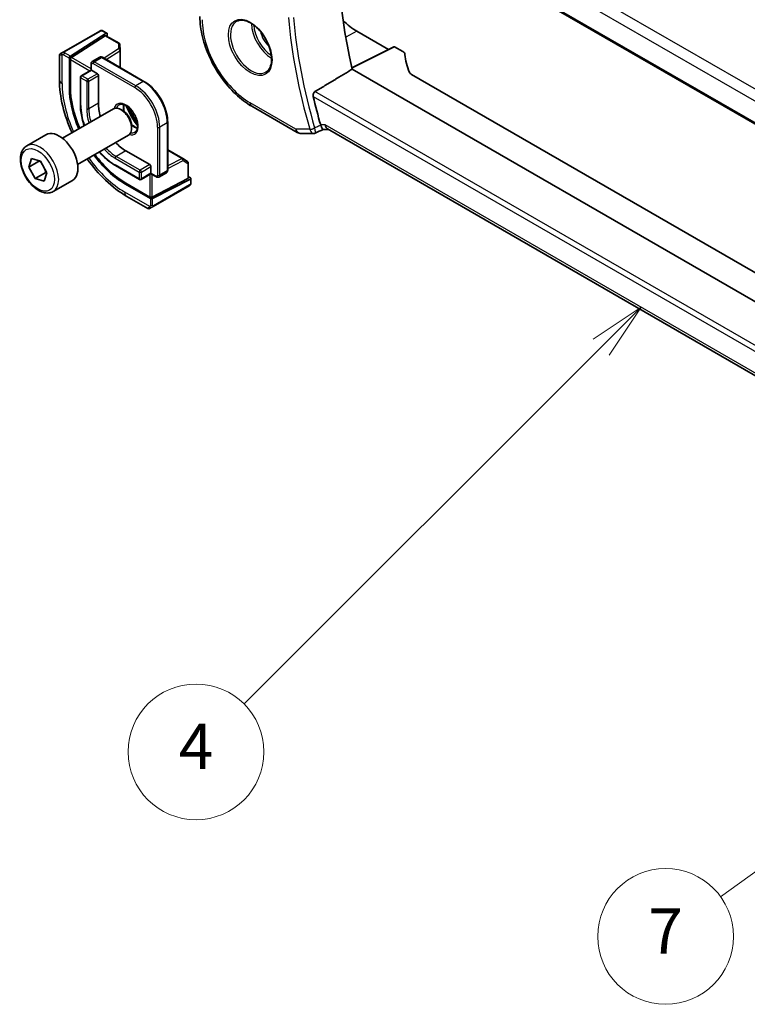
# Model space of a CAD drawing. Units: millimetres. Extents: x 0 to 5709, y 0 to 843.
# Drawn here: x 588 to 684, y 236 to 367 of the extents above; entities that cross this region are included whole.
import ezdxf

# ---------------------------------------------------------------- set-up
doc = ezdxf.new("R2010")
doc.units = ezdxf.units.MM
doc.layers.add('Symbol (TK)', color=100, linetype='Continuous', lineweight=18, true_color=0x00ff3f)
doc.layers.add('Visible (ISO)', color=7, linetype='Continuous', lineweight=35)
doc.layers.add('Visible Narrow (ISO)', color=7, linetype='Continuous', lineweight=25)
doc.styles.add('Note Text (TK2)', font='MS PGothic.ttf')

# ---------------------------------------------------------------- blocks, each defined once
blk = doc.blocks.new('バルーン4')
at = {"layer": 'Symbol (TK)', "color": 100, "true_color": 0x00ff40}
for p, q in [((217.964, 106.123), (215.843, 104.708)), ((216.196, 104.355), (217.964, 106.123)), ((216.55, 104.001), (217.964, 106.123)), ((216.196, 104.355), (200.416, 88.575))]:
    blk.add_line(p, q, dxfattribs=at)
at = {"layer": 'Symbol (TK)'}
blk.add_circle((198.303, 86.462), 3, dxfattribs=at)
at = {"layer": 'Symbol (TK)', "color": 7, "insert": (198.303, 86.444), "char_height": 2, "attachment_point": 5, "style": 'Note Text (TK2)'}
blk.add_mtext('4', dxfattribs=at)
blk = doc.blocks.new('バルーン7')
at = {"layer": 'Symbol (TK)', "color": 100, "true_color": 0x00ff40}
for p, q in [((238.776, 80.794), (236.456, 79.738)), ((236.748, 79.332), (238.776, 80.794)), ((237.041, 78.927), (238.776, 80.794)), ((236.748, 79.332), (228.118, 73.107))]:
    blk.add_line(p, q, dxfattribs=at)
at = {"layer": 'Symbol (TK)'}
blk.add_circle((225.694, 71.359), 3, dxfattribs=at)
at = {"layer": 'Symbol (TK)', "color": 7, "insert": (225.694, 71.341), "char_height": 2, "attachment_point": 5, "style": 'Note Text (TK2)'}
blk.add_mtext('7', dxfattribs=at)

msp = doc.modelspace()

# ---------------------------------------------------------------- linework, layer by layer
at = {"layer": 'Visible (ISO)'}
for p, q in [((626.8187, 386.82), (733.4973, 325.229)), ((598.5156, 365.3609), (593.7399, 362.6037)), ((599.3634, 365.0606), (594.6061, 362.0101)), ((594.7401, 361.8511), (599.2294, 364.7297)), ((598.9589, 365.3618), (599.4582, 365.0735)), ((599.3242, 364.7426), (601.0721, 363.7334)), ((599.4975, 364.9832), (599.4975, 364.6426)), ((632.5851, 365.3301), (636.7764, 362.9103)), ((601.1719, 363.5693), (601.2057, 362.8241)), ((637.494, 363.2687), (631.9086, 360.4792)), ((637.5904, 363.2569), (638.6656, 362.6361)), ((593.1514, 362.1485), (593.1514, 358.9031)), ((593.2514, 362.3217), (593.4856, 362.4569)), ((598.5001, 361.8877), (597.5101, 361.3161)), ((598.8501, 361.8728), (604.3655, 358.6885)), ((601.2059, 362.815), (601.2059, 360.5127)), ((594.4721, 357.8417), (594.4721, 361.7609)), ((594.6061, 357.9276), (594.6061, 361.6018)), ((597.348, 361.0056), (597.348, 360.1821)), ((595.9338, 359.2501), (595.9338, 355.5759)), ((597.348, 360.1821), (596.0338, 359.4233)), ((597.348, 360.1821), (597.4066, 360.1483)), ((597.4066, 360.1483), (598.1844, 359.6992)), ((598.3258, 359.4543), (598.3258, 355.78)), ((721.8019, 308.4144), (631.9518, 360.2894)), ((736.5819, 303.7401), (639.822, 359.6045)), ((618.6501, 355.3811), (624.6807, 351.8994)), ((593.5647, 351.1357), (600.3102, 355.0302)), ((601.6139, 354.7558), (601.3102, 354.9311)), ((602.7244, 352.8322), (602.7244, 352.4816)), ((607.5061, 353.2489), (607.5061, 346.8802)), ((588.833, 350.1358), (591.3786, 351.6055)), ((595.5647, 347.6716), (602.3102, 351.5661)), ((625.1807, 351.7654), (626.85, 351.7654)), ((628.1193, 352.306), (628.815, 352.306)), ((711.8197, 304.3832), (628.701, 352.3718)), ((601.9674, 349.4726), (605.1494, 347.6355)), ((607.5061, 349.6005), (609.5, 348.4493)), ((589.1062, 347.3154), (589.4667, 348.4589)), ((590.517, 348.1299), (589.1062, 347.3154)), ((589.4667, 348.4589), (590.6606, 348.0849)), ((590.6606, 348.0849), (591.4941, 346.5675)), ((600.5946, 347.5031), (603.7766, 345.666)), ((609.5077, 348.4446), (610.1362, 348.0428)), ((610.2284, 347.8743), (610.2284, 345.8559)), ((589.9397, 345.798), (589.1062, 347.3154)), ((591.3539, 346.6145), (589.9397, 345.798)), ((591.4941, 346.5675), (591.1336, 345.424)), ((605.2908, 346.4247), (603.9766, 345.666)), ((605.2908, 347.3905), (605.2908, 346.4924)), ((605.2908, 346.4924), (605.2908, 346.4247)), ((605.2908, 346.4247), (606.004, 346.013)), ((607.3439, 346.5697), (606.354, 345.9981)), ((591.1336, 345.424), (589.9397, 345.798)), ((592.333, 344.0737), (594.8786, 345.5434)), ((605.2201, 343.1447), (601.826, 345.1043)), ((605.1494, 343.3403), (601.9674, 345.1774)), ((610.1699, 345.7803), (605.4322, 343.3318)), ((610.5234, 345.7309), (605.503, 343.1362)), ((605.5839, 342.0892), (610.3596, 344.8465)), ((610.2284, 346.056), (610.5234, 345.8857)), ((610.582, 345.8065), (610.582, 345.23)), ((602.0849, 343.4298), (604.8954, 341.8072)), ((605.3297, 341.9424), (605.0954, 341.8072))]:
    msp.add_line(p, q, dxfattribs=at)
for centre, radius, start, end in [((600.9721, 363.5602), 0.2, 2.59689, 60), ((593.3514, 362.1485), 0.2, 120, 180), ((601.0059, 362.815), 0.2, 0, 2.59689), ((596.1338, 359.2501), 0.2, 120, 180), ((625.1807, 352.7654), 1, 240, 270), ((609.4, 348.2761), 0.2, 57.40311, 60), ((610.0284, 347.8743), 0.2, 0, 57.40311), ((603.8766, 345.8392), 0.2, 240, 300), ((604.9954, 341.9804), 0.2, 240, 300)]:
    msp.add_arc(centre, radius, start, end, dxfattribs=at)
for centre, major_axis, ratio, start_param, end_param in [((672.6074, 351.1056), (-30.05, 52.0481), 0.57735027, 0.59517687, 1.08085964), ((632.5851, 371.3547), (-3.6893, 6.39), 0.57735027, 1.99726965, 2.35619449), ((599.2294, 364.5664), (-0.0925, -0.1775), 0.54637912, 3.11801605, 3.90341422), ((599.3634, 364.8973), (-0.0925, -0.1775), 0.54637912, 2.33261789, 3.90341422), ((637.5905, 363.0934), (-0.1001, 0.1734), 0.5766475, 5.49839613, 6.24832118), ((594.6061, 361.8468), (0.0925, 0.1775), 0.54637912, 0.76182156, 2.33261789), ((594.7401, 361.6878), (0.0925, 0.1775), 0.54637912, 0.76182156, 2.33261789), ((637.9585, 362.2563), (0.9999, -0.0292), 0.55686057, 0.04867697, 0.80167448), ((658.9475, 362.2122), (-19.9974, 0.5845), 0.55686057, 0.04867697, 0.26434455), ((598.1844, 359.5359), (0.1, -0.1732), 0.57735027, 0.78539816, 2.35619449), ((640.5291, 359.9842), (0.9999, -0.0292), 0.55686057, 3.40593721, 3.94326714), ((601.9674, 353.6776), (-5.2052, 9.0157), 0.57735027, 0.78539816, 1.37748043), ((601.826, 353.5959), (-5.2, 9.0067), 0.57735027, 0.78539816, 1.37728313), ((667.6576, 348.2478), (-30.3562, 52.5785), 0.57735027, 1.09625853, 1.16504781), ((601.9674, 353.6776), (2.575, -4.46), 0.57735027, 3.92699082, 4.31354913), ((601.3102, 353.2981), (-1, 1.7321), 0.57735027, 3.14159265, 6.28318531), ((601.6139, 353.4734), (-0.7853, 1.3602), 0.57735027, 3.92699082, 5.49778714), ((629.0829, 353.306), (0.2635, 0.9834), 0.68850026, 2.17376258, 2.95916074), ((593.1286, 348.5744), (-1.75, 3.0311), 0.57735027, 3.14159265, 6.28318531), ((17971.7272, -561.3287), (29138.2474, 8703.787), 0.22776986, 2.13869365, 2.13873873), ((601.9674, 353.6776), (2.575, -4.46), 0.57735027, 5.11122883, 5.49778714), ((601.826, 353.5959), (-5.2, 9.0067), 0.57735027, 1.76430952, 2.35619449), ((601.9674, 353.6776), (-5.2052, 9.0157), 0.57735027, 1.76411222, 2.35619449), ((605.1494, 347.4722), (0.1, -0.1732), 0.57735027, 0.78539816, 2.35619449), ((610.0284, 345.862), (0.1999, -0.0086), 0.54637912, 5.52136374, 6.30676191), ((610.382, 345.8126), (0.1999, -0.0086), 0.54637912, 5.52136374, 7.09216007), ((605.2908, 343.4134), (-0.1999, 0.0086), 0.54637912, 0.80897476, 2.37977109), ((605.3615, 343.2178), (-0.1999, 0.0086), 0.54637912, 0.80897476, 2.37977109)]:
    msp.add_ellipse(centre, major_axis=major_axis, ratio=ratio, start_param=start_param, end_param=end_param, dxfattribs=at)
for points, knots in [([(611.7841, 367.2734), (611.7841, 366.4129), (611.9013, 365.5059), (612.3463, 363.6675), (612.6744, 362.7365), (613.5096, 360.9269), (614.0166, 360.0487), (615.1662, 358.4206), (615.8084, 357.6709), (617.178, 356.3664), (617.9049, 355.8114), (618.6501, 355.3811)], [0, 0, 0, 0, 0.31415927, 0.31415927, 0.62831853, 0.62831853, 0.9424778, 0.9424778, 1.25663706, 1.25663706, 1.57079633, 1.57079633, 1.57079633, 1.57079633]), ([(616.6832, 366.664), (616.8961, 366.7751), (617.1478, 366.8228), (617.6891, 366.7771), (617.9717, 366.6958), (618.5449, 366.4187), (618.8344, 366.227), (619.3972, 365.7497), (619.6703, 365.4639), (620.1714, 364.8258), (620.399, 364.4733), (620.7842, 363.7385), (620.9415, 363.3562), (621.1696, 362.6031), (621.2405, 362.2324), (621.2909, 361.5425), (621.2707, 361.2234), (621.1471, 360.6671), (621.0434, 360.4311), (620.8113, 360.115), (620.6987, 360.0092), (620.5719, 359.9285)], [0.81009339, 0.81009339, 0.81009339, 0.81009339, 1.16739552, 1.16739552, 1.48973197, 1.48973197, 1.80121179, 1.80121179, 2.11335072, 2.11335072, 2.42687674, 2.42687674, 2.74073681, 2.74073681, 3.05373071, 3.05373071, 3.36519963, 3.36519963, 3.67873174, 3.67873174, 3.90229559, 3.90229559, 3.90229559, 3.90229559]), ([(598.5693, 365.392), (598.571, 365.3929), (598.565, 365.3895), (598.5477, 365.3795), (598.5388, 365.3744), (598.5272, 365.3677), (598.5156, 365.3609)], [0.566058652, 0.566058652, 0.566058652, 0.566058652, 0.853044477, 0.853044477, 0.853044477, 1, 1, 1, 1]), ([(598.5754, 365.3955), (598.5901, 365.404), (598.6057, 365.4113), (598.6371, 365.4238), (598.6534, 365.4293), (598.6783, 365.4352), (598.6873, 365.4369), (598.7187, 365.4407), (598.7418, 365.4399), (598.8108, 365.4301), (598.853, 365.4135), (598.9067, 365.389), (598.92, 365.3826), (598.9395, 365.3725), (598.9462, 365.369), (598.9547, 365.3642), (598.9568, 365.363), (598.9589, 365.3618)], [0, 0, 0, 0, 0.0052087466, 0.0052087466, 0.0102509878, 0.0102509878, 0.0129713195, 0.0129713195, 0.0197511025, 0.0197511025, 0.03480039, 0.03480039, 0.0397834206, 0.0397834206, 0.0421838209, 0.0421838209, 0.0429841389, 0.0429841389, 0.0429841389, 0.0429841389]), ([(593.7399, 362.6037), (593.6848, 362.5719), (593.6095, 362.5284), (593.548, 362.4929), (593.5211, 362.4774), (593.5008, 362.4657), (593.4856, 362.4569)], [0, 0, 0, 0, 0.69625733, 0.69625733, 0.69625733, 1, 1, 1, 1]), ([(598.8501, 361.8728), (598.8311, 361.8838), (598.8112, 361.8936), (598.7693, 361.9101), (598.7473, 361.9168), (598.701, 361.9262), (598.6767, 361.9288), (598.6265, 361.9282), (598.6005, 361.9251), (598.5491, 361.9116), (598.5236, 361.9013), (598.5001, 361.8877)], [4.71238898, 4.71238898, 4.71238898, 4.71238898, 4.869468613, 4.869468613, 5.026548246, 5.026548246, 5.183627878, 5.183627878, 5.340707511, 5.340707511, 5.497787144, 5.497787144, 5.497787144, 5.497787144]), ([(597.5101, 361.3161), (597.4866, 361.3025), (597.4649, 361.2857), (597.4276, 361.2479), (597.4118, 361.227), (597.3862, 361.1837), (597.3763, 361.1614), (597.3613, 361.1166), (597.3561, 361.0942), (597.3495, 361.0496), (597.348, 361.0275), (597.348, 361.0056)], [5.497787144, 5.497787144, 5.497787144, 5.497787144, 5.654866776, 5.654866776, 5.811946409, 5.811946409, 5.969026042, 5.969026042, 6.126105675, 6.126105675, 6.283185307, 6.283185307, 6.283185307, 6.283185307]), ([(593.1514, 358.9031), (593.1514, 357.7851), (593.3036, 356.6055), (593.879, 354.2286), (594.299, 353.0319), (594.833, 351.8679)], [0, 0, 0, 0, 0.314159265, 0.314159265, 0.624421056, 0.624421056, 0.624421056, 0.624421056]), ([(604.3655, 358.6885), (604.6996, 358.4956), (605.0301, 358.2439), (605.656, 357.6477), (605.9514, 357.3032), (606.4808, 356.5534), (606.7147, 356.1483), (607.0993, 355.315), (607.25, 354.8869), (607.4533, 354.0467), (607.5061, 353.6347), (607.5061, 353.2489)], [1.57079633, 1.57079633, 1.57079633, 1.57079633, 1.88495559, 1.88495559, 2.19911486, 2.19911486, 2.51327412, 2.51327412, 2.82743339, 2.82743339, 3.14159265, 3.14159265, 3.14159265, 3.14159265]), ([(626.7851, 356.6828), (626.772, 356.7377), (626.7662, 356.8), (626.7744, 356.9306), (626.79, 356.9991), (626.8367, 357.1179), (626.8703, 357.1762), (626.9459, 357.2651), (626.9856, 357.2986), (627.0259, 357.3231)], [0.23418427, 0.23418427, 0.23418427, 0.23418427, 0.2522517329, 0.2522517329, 0.2717188647, 0.2717188647, 0.2906662618, 0.2906662618, 0.3065736954, 0.3065736954, 0.3065736954, 0.3065736954]), ([(595.9338, 355.5759), (595.9338, 355.0063), (596.0117, 354.3959), (596.2404, 353.4514), (596.3374, 353.1268), (596.4524, 352.8029)], [6.283185307, 6.283185307, 6.283185307, 6.283185307, 6.597344573, 6.597344573, 6.759221963, 6.759221963, 6.759221963, 6.759221963]), ([(601.0588, 355.5779), (601.1719, 355.6431), (601.3093, 355.6714), (601.6068, 355.6395), (601.7558, 355.5943), (602.0587, 355.4428), (602.2118, 355.3397), (602.5114, 355.0831), (602.6578, 354.9293), (602.9276, 354.5853), (603.0509, 354.395), (603.2602, 353.998), (603.3462, 353.7915), (603.4718, 353.3856), (603.5116, 353.1863), (603.5429, 352.8175), (603.5348, 352.6479), (603.477, 352.3547), (603.4272, 352.2317), (603.3058, 352.0501), (603.2374, 351.9859), (603.1588, 351.9405)], [0.78539816, 0.78539816, 0.78539816, 0.78539816, 1.1842616, 1.1842616, 1.50419287, 1.50419287, 1.80817761, 1.80817761, 2.1140103, 2.1140103, 2.42236311, 2.42236311, 2.7313311, 2.7313311, 3.03877669, 3.03877669, 3.34331972, 3.34331972, 3.64962989, 3.64962989, 3.92699082, 3.92699082, 3.92699082, 3.92699082]), ([(601.7045, 355.6026), (601.6902, 355.5336), (601.6804, 355.4593), (601.6658, 355.2159), (601.6785, 355.0318), (601.7253, 354.7816), (601.7379, 354.7239), (601.7525, 354.6657)], [6.071465495, 6.071465495, 6.071465495, 6.071465495, 6.216581848, 6.216581848, 6.520566587, 6.520566587, 6.610071108, 6.610071108, 6.610071108, 6.610071108]), ([(602.7157, 352.9974), (602.8237, 352.8928), (602.935, 352.8007), (603.1973, 352.6179), (603.3482, 352.5402), (603.4939, 352.4905), (603.4985, 352.4889), (603.5031, 352.4874)], [7.527095833, 7.527095833, 7.527095833, 7.527095833, 7.751165675, 7.751165675, 8.055708703, 8.055708703, 8.065701446, 8.065701446, 8.065701446, 8.065701446]), ([(628.1193, 352.306), (628.0931, 352.306), (628.0619, 352.3252), (627.9949, 352.4051), (627.9597, 352.4613), (627.8922, 352.6), (627.8612, 352.6739), (627.818, 352.7937), (627.806, 352.8291), (627.7941, 352.8659)], [-0.127674641, -0.127674641, -0.127674641, -0.127674641, -0.083252615, -0.083252615, -0.043697176, -0.043697176, -0.012326967, -0.012326967, 0, 0, 0, 0]), ([(627.0713, 351.8143), (627.0579, 351.8081), (627.0441, 351.8023), (627.0156, 351.7919), (627.001, 351.7873), (626.9712, 351.7793), (626.9561, 351.776), (626.9257, 351.7706), (626.9104, 351.7687), (626.88, 351.766), (626.8649, 351.7654), (626.85, 351.7654)], [-0.07010617831, -0.07010617831, -0.07010617831, -0.07010617831, -0.06881886173, -0.06881886173, -0.06753154516, -0.06753154516, -0.06624422858, -0.06624422858, -0.06495691201, -0.06495691201, -0.06366959543, -0.06366959543, -0.06366959543, -0.06366959543]), ([(592.333, 344.0737), (592.1439, 343.9645), (591.9301, 343.9001), (591.4687, 343.8603), (591.2204, 343.8922), (590.6947, 344.0512), (590.4172, 344.1909), (589.8735, 344.5642), (589.608, 344.8013), (589.1216, 345.3424), (588.9006, 345.6458), (588.522, 346.2891), (588.3642, 346.6286), (588.1261, 347.3149), (588.046, 347.6615), (587.9758, 348.3327), (587.9861, 348.6574), (588.1088, 349.2454), (588.2189, 349.5115), (588.5059, 349.8967), (588.6583, 350.035), (588.833, 350.1358)], [2.58105628, 2.58105628, 2.58105628, 2.58105628, 2.84490146, 2.84490146, 3.13283155, 3.13283155, 3.46078341, 3.46078341, 3.80039831, 3.80039831, 4.13738355, 4.13738355, 4.4726973, 4.4726973, 4.80941884, 4.80941884, 5.14897933, 5.14897933, 5.47881257, 5.47881257, 5.72264894, 5.72264894, 5.72264894, 5.72264894]), ([(598.4524, 349.3387), (598.6754, 349.0772), (598.908, 348.8309), (599.6117, 348.1606), (600.1013, 347.7879), (600.5946, 347.5031)], [7.377944978, 7.377944978, 7.377944978, 7.377944978, 7.539822369, 7.539822369, 7.853981634, 7.853981634, 7.853981634, 7.853981634]), ([(596.833, 348.4038), (597.5741, 347.3593), (598.4004, 346.3973), (600.1712, 344.7105), (601.1166, 343.9889), (602.0849, 343.4298)], [0.946375271, 0.946375271, 0.946375271, 0.946375271, 1.256637061, 1.256637061, 1.570796327, 1.570796327, 1.570796327, 1.570796327]), ([(607.3439, 346.5697), (607.3675, 346.5833), (607.3891, 346.6001), (607.4265, 346.638), (607.4422, 346.6588), (607.4679, 346.7021), (607.4778, 346.7244), (607.4928, 346.7692), (607.498, 346.7917), (607.5046, 346.8362), (607.5061, 346.8583), (607.5061, 346.8802)], [2.35619449, 2.35619449, 2.35619449, 2.35619449, 2.513274123, 2.513274123, 2.670353756, 2.670353756, 2.827433388, 2.827433388, 2.984513021, 2.984513021, 3.141592654, 3.141592654, 3.141592654, 3.141592654]), ([(606.004, 346.013), (606.023, 346.002), (606.0428, 345.9923), (606.0847, 345.9757), (606.1068, 345.969), (606.1531, 345.9596), (606.1774, 345.957), (606.2276, 345.9576), (606.2536, 345.9608), (606.305, 345.9742), (606.3304, 345.9845), (606.354, 345.9981)], [1.570796327, 1.570796327, 1.570796327, 1.570796327, 1.727875959, 1.727875959, 1.884955592, 1.884955592, 2.042035225, 2.042035225, 2.199114858, 2.199114858, 2.35619449, 2.35619449, 2.35619449, 2.35619449]), ([(610.582, 345.23), (610.582, 345.2161), (610.5814, 345.2015), (610.5792, 345.1669), (610.5773, 345.1465), (610.5704, 345.0956), (610.5645, 345.0638), (610.5461, 345.0136), (610.537, 344.9946), (610.52, 344.9686), (610.514, 344.9605), (610.5026, 344.9471), (610.4973, 344.9415), (610.4843, 344.9287), (610.476, 344.9215), (610.4587, 344.9073), (610.4495, 344.9004), (610.4334, 344.8894), (610.4267, 344.8852), (610.4198, 344.8812)], [0, 0, 0, 0, 0.0046594455, 0.0046594455, 0.0116517403, 0.0116517403, 0.0221977472, 0.0221977472, 0.0285403801, 0.0285403801, 0.0315311169, 0.0315311169, 0.0338517926, 0.0338517926, 0.0370782103, 0.0370782103, 0.040603124, 0.040603124, 0.0430115052, 0.0430115052, 0.0430115052, 0.0430115052]), ([(605.3297, 341.9424), (605.3723, 341.967), (605.4808, 342.0297), (605.5487, 342.0689), (605.5604, 342.0756), (605.5723, 342.0825), (605.5839, 342.0892)], [0, 0, 0, 0, 0.85304448, 0.85304448, 0.85304448, 1, 1, 1, 1])]:
    msp.add_open_spline(points, degree=3, knots=knots, dxfattribs=at)
for points, degree in [([(631.9518, 360.2894), (629.4973, 358.812), (627.0259, 357.3231)], 2), ([(603.5034, 353.1922), (603.0525, 353.84), (602.6506, 354.536), (602.315, 355.2504)], 3), ([(627.7843, 352.8978), (627.7874, 352.8871), (627.7907, 352.8765), (627.7941, 352.8659)], 3), ([(610.3596, 344.8465), (610.394, 344.8663), (610.4142, 344.878), (610.416, 344.879)], 3)]:
    msp.add_open_spline(points, degree=degree, dxfattribs=at)
for points, weights in [([(590.5244, 348.1276), (590.7496, 347.8779), (590.9075, 347.6354)], [1.0008814127, 1.05433739988, 1.07042467649]), ([(591.1405, 347.2112), (591.2618, 346.9448), (591.3539, 346.6145)], [1.07042467649, 1.05420515179, 1]), ([(591.3539, 346.6145), (591.4172, 346.6075), (591.4763, 346.5998)], [1, 1.01107702362, 1.02056775085])]:
    msp.add_rational_spline(points, weights, degree=2, dxfattribs=at)
at = {"layer": 'Visible Narrow (ISO)'}
for p, q in [((733.4644, 329.8729), (629.2126, 390.0627)), ((628.3758, 388.9567), (732.8416, 328.6433)), ((733.4469, 325.4272), (626.7851, 387.0084)), ((593.8399, 362.5938), (598.6156, 365.351)), ((598.8589, 365.3519), (599.3634, 365.0606)), ((599.2294, 364.7297), (600.9721, 363.7235)), ((632.5851, 365.3301), (631.1013, 364.5333)), ((600.9721, 363.7235), (601.0059, 362.9783)), ((631.9208, 360.4253), (637.5904, 363.2569)), ((593.5175, 358.3928), (593.5175, 362.2341)), ((593.697, 362.2084), (594.4721, 361.7609)), ((594.6061, 362.0101), (593.8384, 362.4533)), ((597.348, 360.3454), (594.7401, 361.8511)), ((597.7601, 361.2914), (598.7501, 361.8629)), ((598.7501, 361.8629), (604.2655, 358.6786)), ((601.0059, 362.9783), (599.0773, 361.7417)), ((599.3529, 361.5825), (601.1546, 362.7378)), ((601.1546, 362.7378), (601.1546, 360.5423)), ((594.6061, 361.6018), (597.2066, 360.1005)), ((597.4066, 360.1483), (597.4066, 360.924)), ((597.6187, 361.0464), (603.1341, 357.8621)), ((603.2756, 358.107), (597.7601, 361.2914)), ((596.1338, 359.4134), (597.4066, 360.1483)), ((596.9116, 358.9644), (596.1338, 359.4134)), ((598.1844, 359.6992), (596.9116, 358.9644)), ((597.053, 358.7194), (598.3258, 359.4543)), ((594.6061, 357.9276), (594.4721, 357.8417)), ((595.9924, 355.4943), (595.9924, 359.1685)), ((595.9924, 359.1685), (596.7702, 358.7194)), ((596.7702, 358.7194), (596.7702, 355.0452)), ((597.053, 355.0452), (597.053, 358.7194)), ((604.2655, 358.6786), (603.2756, 358.107)), ((626.7851, 356.6828), (716.0952, 305.1196)), ((716.7701, 305.5093), (627.0259, 357.3231)), ((598.3258, 355.78), (597.053, 355.0452)), ((624.4736, 352.3572), (618.443, 355.8389)), ((607.4475, 353.1672), (606.4575, 352.5957)), ((607.4475, 353.1672), (607.4475, 346.7986)), ((628.3758, 352.8978), (627.7843, 352.8978)), ((712.1126, 304.5523), (628.3758, 352.8978)), ((606.1747, 352.5957), (606.1747, 346.227)), ((606.4575, 346.227), (606.4575, 352.5957)), ((626.3289, 352.3572), (624.4736, 352.3572)), ((601.9674, 349.4726), (600.6946, 348.7377)), ((603.8766, 346.9006), (600.6946, 348.7377)), ((607.5061, 349.5412), (609.4074, 348.4435)), ((600.5532, 348.4928), (603.7352, 346.6557)), ((603.7352, 345.7575), (600.5532, 347.5947)), ((605.1494, 347.6355), (603.8766, 346.9006)), ((609.4074, 348.4435), (607.5061, 347.4608)), ((607.5061, 347.1426), (609.5414, 348.1945)), ((609.5414, 348.1945), (610.1699, 347.7926)), ((610.1699, 347.7926), (610.1699, 345.7803)), ((603.7352, 346.6557), (603.7352, 345.7575)), ((604.018, 346.6557), (605.2908, 347.3905)), ((604.018, 345.7575), (604.018, 346.6557)), ((605.2908, 346.4924), (604.018, 345.7575)), ((605.1494, 346.3431), (605.1494, 343.3403)), ((605.9626, 346.1045), (605.2908, 346.4924)), ((605.4322, 343.3318), (605.4322, 346.3431)), ((607.4475, 346.7986), (606.4575, 346.227)), ((601.9674, 345.1774), (601.826, 345.1043)), ((610.401, 344.938), (605.6253, 342.1808)), ((610.5234, 345.7309), (610.5234, 345.1483)), ((605.1526, 342.0814), (601.826, 344.0021)), ((605.2201, 343.1447), (605.2201, 342.2498)), ((605.503, 342.2498), (605.503, 343.1362))]:
    msp.add_line(p, q, dxfattribs=at)
for centre, major_axis in [((618.443, 363.1897), (2.0449, -3.5419)), ((590.3002, 346.9415), (1.55, -2.6847))]:
    msp.add_ellipse(centre, major_axis=major_axis, ratio=0.57735027, dxfattribs=at)
for centre, major_axis, ratio, start_param, end_param in [((666.597, 347.6355), (30.6509, -53.0889), 0.57735027, 4.03468998, 4.30616306), ((666.9197, 347.8218), (-30.4019, 52.6576), 0.57735027, 0.89309732, 1.16457041), ((618.443, 363.1897), (-4.5014, 7.7967), 0.57735027, 0.78539816, 2.35619449), ((618.5795, 363.2685), (1.945, -3.3688), 0.57735027, 3.11689743, 6.30788053), ((621.2764, 364.8256), (1.8784, -3.2534), 0.57735027, 3.92825549, 5.49652247), ((621.4129, 364.9044), (-1.7784, 3.0803), 0.57735027, 0.85247544, 2.28911721), ((598.6156, 365.1877), (-0.1, 0.1732), 0.57735027, 5.49778714, 6.28318531), ((598.8589, 365.1886), (0.1, 0.1732), 0.57735027, 0, 0.78539816), ((621.4129, 364.9044), (1.1885, -2.0585), 0.57735027, 4.20924838, 5.21552958), ((600.9721, 363.5602), (0.1, 0.1732), 0.57735027, 0, 0.78539816), ((600.9721, 363.5602), (0.1998, 0.0091), 0.81621679, 0, 1.53379343), ((594.4014, 362.7547), (-1.2492, -0.61), 0.0746875, 6.24672831, 6.92778636), ((593.5856, 362.2837), (-0.1, 0.1732), 0.85690245, 0, 1.49708378), ((593.8384, 362.29), (-0.1, -0.1732), 0.57735027, 3.92699082, 5.49778714), ((593.8399, 362.4305), (-0.1, 0.1732), 0.57735027, 5.49778714, 6.28318531), ((598.7501, 361.4547), (-0.25, 0.433), 0.57735027, 5.49778714, 6.28318531), ((598.7501, 361.6996), (0.1, 0.1732), 0.57735027, 0, 0.78539816), ((601.0059, 362.815), (0.1998, 0.0091), 0.81621679, 0, 1.53379343), ((601.0059, 362.815), (0.108, -0.1684), 0.60677521, 0.75781096, 2.32860729), ((601.0059, 362.815), (0.2, 0), 0.57735027, 5.55014702, 6.28318531), ((597.548, 361.0056), (-0.2, 0), 0.57735027, 0, 0.78539816), ((597.6187, 360.8015), (-0.15, 0.2598), 0.57735027, 5.49778714, 7.06858347), ((597.7601, 360.8831), (-0.25, 0.433), 0.57735027, 5.49778714, 6.28318531), ((597.7601, 361.1281), (-0.1, -0.1732), 0.57735027, 3.92699082, 5.49778714), ((596.1338, 359.2501), (-0.2, 0), 0.57735027, 0, 0.78539816), ((596.1338, 359.2501), (0.1, 0.1732), 0.57735027, 0.78539816, 2.35619449), ((596.1338, 359.2501), (-0.1, 0.1732), 0.57735027, 5.49778714, 6.28318531), ((594.4014, 358.9031), (-1.25, 0), 0.57735027, 0, 0.78539816), ((601.826, 353.5959), (-5.875, 10.1758), 0.57735027, 0.78539816, 1.39975074), ((596.9116, 358.8011), (-0.1, -0.1732), 0.57735027, 3.92699082, 5.49778714), ((596.9116, 358.8011), (0.2, 0), 0.57735027, 3.92699082, 5.49778714), ((596.9116, 358.8011), (-0.1, 0.1732), 0.57735027, 3.92699082, 5.49778714), ((603.2756, 357.9437), (-0.1, -0.1732), 0.57735027, 3.92699082, 5.49778714), ((603.2756, 354.4328), (-2.25, 3.8971), 0.57735027, 3.92699082, 5.49778714), ((604.2655, 358.5153), (0.1, 0.1732), 0.57735027, 0, 0.78539816), ((604.2655, 355.0044), (2.25, -3.8971), 0.57735027, 0.78539816, 2.35619449), ((603.1341, 354.3512), (2.15, -3.7239), 0.57735027, 0.78539816, 2.35619449), ((596.1338, 355.5759), (-0.2, 0), 0.57735027, 0, 0.78539816), ((600.5532, 352.8611), (-3.225, 5.5859), 0.57735027, 0.78539816, 1.25552176), ((601.9674, 353.6776), (1.15, -1.9919), 0.57735027, 5.76063193, 9.94733134), ((602.1088, 353.7592), (-1.05, 1.8187), 0.57735027, 0, 0.45717097), ((603.0988, 354.3307), (1.05, -1.8187), 0.57735027, 3.65716196, 4.1825724), ((606.2254, 356.1359), (3.5856, -6.2105), 0.57735027, 4.48672321, 4.93805475), ((606.3206, 356.1908), (-3.6167, 6.2642), 0.57735027, 1.36132914, 1.78026351), ((619.1501, 356.2472), (-0.5, -0.866), 0.57735027, 5.49778714, 6.28318531), ((596.9116, 355.1268), (-0.2, 0), 0.57735027, 0.78539816, 2.35619449), ((600.5532, 352.8611), (2.675, -4.6332), 0.57735027, 3.92699082, 4.32925207), ((600.6946, 352.9427), (-2.575, 4.46), 0.57735027, 0.78539816, 1.17195647), ((606.949, 356.5537), (4.0849, -7.0753), 0.57735027, 4.56590209, 4.85887587), ((603.0988, 354.3307), (1.05, -1.8187), 0.57735027, 5.24220556, 5.767616), ((607.3061, 353.2489), (0.2, 0), 0.57735027, 5.49778714, 6.28318531), ((602.1088, 353.7592), (1.05, -1.8187), 0.57735027, 5.82601434, 6.28318531), ((606.3161, 352.6773), (-0.2, 0), 0.57735027, 0.78539816, 2.35619449), ((625.1807, 352.7654), (-0.5, -0.866), 0.57735027, 5.49778714, 6.28318531), ((625.1807, 352.7654), (0, -1), 0.77459667, 5.13292332, 6.28318531), ((626.6825, 352.5613), (-0.4805, -0.1383), 0.32263471, 0.65602179, 2.13955166), ((626.6874, 352.545), (-0.4758, -0.1538), 0.34054416, 0.64823733, 2.12880018), ((590.583, 347.1048), (1.75, -3.0311), 0.57735027, 0, 3.14159265), ((600.5532, 352.8611), (-3.225, 5.5859), 0.57735027, 1.8860709, 2.35619449), ((600.5532, 352.8611), (2.675, -4.6332), 0.57735027, 5.09552589, 5.49778714), ((600.6946, 352.9427), (-2.575, 4.46), 0.57735027, 1.96963618, 2.35619449), ((600.6946, 348.5744), (-0.1, -0.1732), 0.57735027, 3.92699082, 5.49778714), ((601.826, 353.5959), (-5.875, 10.1758), 0.57735027, 1.74184191, 2.35619449), ((600.6946, 347.6763), (-0.1, -0.1732), 0.57735027, 5.49778714, 6.28318531), ((609.4, 348.2761), (0.1, 0.1732), 0.57735027, 0, 0.73303829), ((609.4, 348.2761), (0.0918, -0.1777), 0.60677521, 0.81298537, 2.38378169), ((609.4, 348.2761), (0.1077, 0.1685), 0.81621679, 4.74939188, 6.28318531), ((610.0284, 347.8743), (0.1077, 0.1685), 0.81621679, 4.74939188, 6.28318531), ((610.0284, 347.8743), (0.2, 0), 0.57735027, 5.49778714, 6.28318531), ((603.8766, 346.7373), (-0.1, -0.1732), 0.57735027, 3.92699082, 5.49778714), ((603.8766, 346.7373), (0.2, 0), 0.57735027, 3.92699082, 5.49778714), ((603.8766, 346.7373), (-0.1, 0.1732), 0.57735027, 3.92699082, 5.49778714), ((605.9626, 346.3495), (0.15, -0.2598), 0.57735027, 5.49778714, 7.06858347), ((606.3161, 346.3087), (0.2, 0), 0.57735027, 3.92699082, 5.49778714), ((606.104, 346.4311), (0.25, -0.433), 0.57735027, 0, 0.78539816), ((607.0939, 347.0027), (0.25, -0.433), 0.57735027, 0, 0.78539816), ((607.3061, 346.8802), (0.2, 0), 0.57735027, 5.49778714, 6.28318531), ((603.8766, 345.8392), (-0.1, -0.1732), 0.57735027, 5.49778714, 6.28318531), ((603.8766, 345.8392), (-0.2, 0), 0.57735027, 0.78539816, 2.35619449), ((603.8766, 345.8392), (0.1, -0.1732), 0.57735027, 0, 0.78539816), ((606.104, 346.1862), (-0.1, -0.1732), 0.57735027, 5.49778714, 6.28318531), ((610.2596, 345.0197), (0.1, -0.1732), 0.57735027, 0, 0.78539816), ((610.382, 345.23), (0.2, 0), 0.57735027, 5.49778714, 6.28318531), ((602.7099, 344.5124), (-0.625, -1.0825), 0.57735027, 5.49778714, 6.28318531), ((605.3615, 342.3314), (0.2, 0), 0.57735027, 3.92699082, 5.49778714), ((606.0454, 342.5866), (1.1529, 0.7768), 0.0746875, 2.4969916, 3.17804965), ((605.2297, 342.1156), (0.1, -0.1732), 0.85690245, 4.78610152, 6.28318531), ((605.4839, 342.2624), (0.1, -0.1732), 0.57735027, 0, 0.78539816)]:
    msp.add_ellipse(centre, major_axis=major_axis, ratio=ratio, start_param=start_param, end_param=end_param, dxfattribs=at)
for points, knots in [([(598.6156, 365.351), (598.6645, 365.3793), (598.7712, 365.3929), (598.831, 365.3665), (598.8413, 365.3619), (598.8504, 365.3568), (598.8589, 365.3519)], [0, 0, 0, 0, 0.85253061, 0.85253061, 0.85253061, 1, 1, 1, 1]), ([(593.8384, 362.4533), (593.7895, 362.4816), (593.7682, 362.5431), (593.8147, 362.5778), (593.8226, 362.5837), (593.8315, 362.5889), (593.8399, 362.5938)], [0, 0, 0, 0, 0.85378669, 0.85378669, 0.85378669, 1, 1, 1, 1]), ([(627.7936, 352.8657), (627.6015, 352.7763), (627.4094, 352.6869), (627.2173, 352.5976), (627.1395, 352.5614), (627.0616, 352.5252), (626.9838, 352.489)], [-0.251209229, -0.251209229, -0.251209229, -0.251209229, -0.176605834, -0.176605834, -0.176605834, -0.146378949, -0.146378949, -0.146378949, -0.146378949]), ([(626.3289, 352.3572), (626.3307, 352.3517), (626.3324, 352.3462), (626.3361, 352.3354), (626.3379, 352.33), (626.3398, 352.3246)], [-0.00180433614, -0.00180433614, -0.00180433614, -0.00180433614, -0.00090216807, -0.00090216807, 0, 0, 0, 0]), ([(626.3398, 352.3246), (626.3632, 352.2581), (626.3901, 352.1951), (626.4644, 352.0491), (626.5145, 351.9761), (626.6305, 351.8473), (626.6965, 351.8028), (626.7903, 351.7705), (626.8207, 351.7653), (626.8502, 351.7653)], [0, 0, 0, 0, 0.0111471435, 0.0111471435, 0.028982573, 0.028982573, 0.0521686314, 0.0521686314, 0.0636695954, 0.0636695954, 0.0636695954, 0.0636695954]), ([(626.9838, 352.489), (626.9829, 352.4916), (626.9821, 352.4943), (626.9804, 352.4997), (626.9796, 352.5024), (626.9789, 352.5051)], [0, 0, 0, 0, 0.00090216807, 0.00090216807, 0.00180433614, 0.00180433614, 0.00180433614, 0.00180433614]), ([(627.0713, 351.8142), (627.0832, 351.8197), (627.0914, 351.8369), (627.0998, 351.9057), (627.0969, 351.9664), (627.0739, 352.1189), (627.0577, 352.2005), (627.0202, 352.356), (627.003, 352.4214), (626.9838, 352.489)], [-0.0701061783, -0.0701061783, -0.0701061783, -0.0701061783, -0.0521686314, -0.0521686314, -0.028982573, -0.028982573, -0.0111471435, -0.0111471435, 0, 0, 0, 0]), ([(610.5234, 345.1483), (610.5234, 345.0918), (610.4808, 344.9933), (610.4275, 344.9547), (610.4184, 344.9481), (610.4094, 344.9429), (610.401, 344.938)], [0, 0, 0, 0, 0.85378669, 0.85378669, 0.85378669, 1, 1, 1, 1]), ([(605.6253, 342.1808), (605.5764, 342.1525), (605.5113, 342.1629), (605.5042, 342.2198), (605.503, 342.2296), (605.503, 342.24), (605.503, 342.2498)], [0, 0, 0, 0, 0.85253061, 0.85253061, 0.85253061, 1, 1, 1, 1])]:
    msp.add_open_spline(points, degree=3, knots=knots, dxfattribs=at)
for points in [[(593.4302, 362.211), (593.4381, 362.2139), (593.5078, 362.2325), (593.5175, 362.2341)], [(593.5175, 362.2341), (593.5393, 362.2376), (593.6711, 362.2233), (593.697, 362.2084)], [(627.7941, 352.8659), (627.7939, 352.8658), (627.7938, 352.8657), (627.7936, 352.8657)], [(605.2201, 342.2498), (605.2201, 342.2199), (605.1666, 342.0985), (605.1526, 342.0814)], [(605.1526, 342.0814), (605.1464, 342.0738), (605.0955, 342.0228), (605.089, 342.0174)]]:
    msp.add_open_spline(points, degree=3, dxfattribs=at)

# ---------------------------------------------------------------- block references
at = {"layer": 'Symbol (TK)', "xscale": 3, "yscale": 3, "zscale": 3}
for name, p in [('バルーン4', (16.3525, 10.3572)), ('バルーン7', (-3.5816, 31.1805))]:
    msp.add_blockref(name, p, dxfattribs=at)

doc.saveas('drawing.dxf')
